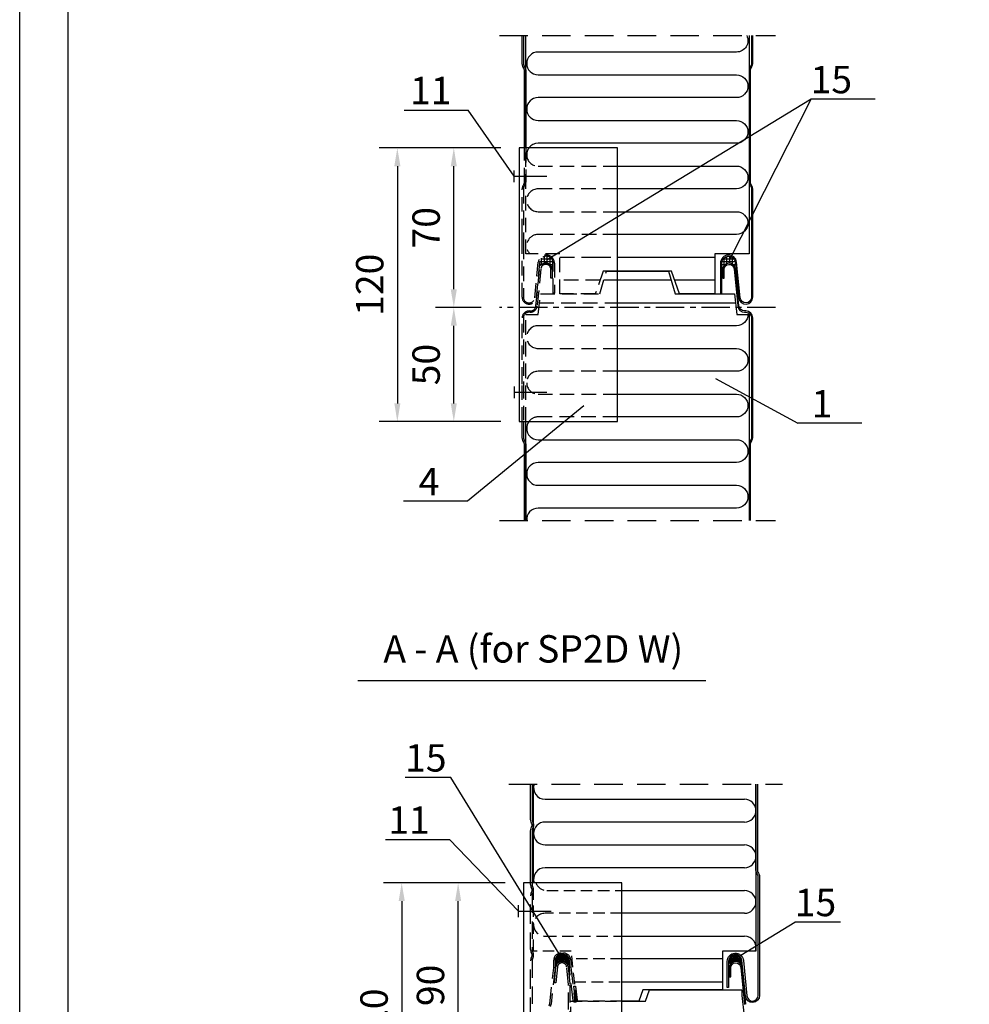
# Model space of a CAD drawing. Extents: x 190553 to 200423, y 174315 to 175524.
# Drawn here: x 195803 to 196219, y 174825 to 175257 of the extents above; entities that cross this region are included whole.
import ezdxf

# ---------------------------------------------------------------- set-up
doc = ezdxf.new("R2010")
doc.units = 0
doc.header["$MEASUREMENT"] = 0
doc.header["$PDMODE"] = 3
for name, pattern in [('CENTER', [2, 1.25, -0.25, 0.25, -0.25]), ('HIDDEN', [0.375, 0.25, -0.125]), ('HIDDEN2', [4.7625, 3.175, -1.5875])]:
    doc.linetypes.add(name, pattern=pattern)
doc.layers.get('DEFPOINTS').update_dxf_attribs({"linetype": 'CONTINUOUS'})
for name, color, linetype in [('GR_013', 13, 'CONTINUOUS'), ('GR_018', 1, 'CONTINUOUS'), ('GR_025', 2, 'CONTINUOUS'), ('GR_035', 3, 'CONTINUOUS'), ('KRESKOWANIA', 1, 'CONTINUOUS'), ('Table', 2, 'CONTINUOUS'), ('WYMIARY', 2, 'CONTINUOUS')]:
    doc.layers.add(name, color=color, linetype=linetype)
doc.styles.add('arial', font='arial.ttf')
doc.styles.add('ROMANS', font='ROMANS.shx', dxfattribs={"width": 0.8, "oblique": 15})
doc.dimstyles.new('RYS_BUD', dxfattribs={"dimscale": 1.5, "dimtxt": 3, "dimasz": 3, "dimexe": 2.5, "dimexo": 2, "dimgap": 1.5, "dimtad": 1, "dimdsep": 46, "dimtxsty": 'ROMANS', "dimtsz": 2, "dimcen": -3, "dimdle": 1.25, "dimclrd": 1, "dimclre": 1, "dimclrt": 2, "dimadec": 0, "dimazin": 0, "dimtfac": 0.75, "dimtix": 1, "dimtmove": 2, "dimatfit": 3, "dimfxl": 1, "dimtvp": 1.5, "dimtolj": 1, "dimarcsym": 0})
pattern_1 = [(0, (22191.8895, -8259.5028), (4e-16, 1.25), []), (90, (22191.8895, -8259.5028), (-1.25, 4e-16), [])]

# ---------------------------------------------------------------- blocks, each defined once
blk = doc.blocks.new('*D103')
at = {"layer": 'DEFPOINTS', "color": 0, "transparency": 16777216}
for p in [(195993.4, 175200.36), (196022, 175200.36), (196013.36, 175130.36)]:
    blk.add_point(p, dxfattribs=at)
at = {"layer": 'GR_025', "color": 1, "lineweight": -2, "transparency": 16777216}
for p, q in [((196014, 175200.36), (195985.4, 175200.36)), ((195993.4, 175138.36), (195993.4, 175192.36)), ((196005.36, 175130.36), (195985.4, 175130.36))]:
    blk.add_line(p, q, dxfattribs=at)
at = {"layer": 'GR_025', "color": 1, "transparency": 16777216}
for points in [[(195992.06, 175192.36), (195994.73, 175192.36), (195993.4, 175200.36)], [(195992.06, 175138.36), (195994.73, 175138.36), (195993.4, 175130.36)]]:
    blk.add_solid(points, dxfattribs=at)
at = {"layer": 'GR_025', "color": 2, "transparency": 16777216, "insert": (195981.27, 175165.36), "char_height": 12, "attachment_point": 5, "rotation": 90, "style": 'arial'}
blk.add_mtext('\\A1;70', dxfattribs=at)
blk = doc.blocks.new('*D104')
at = {"layer": 'DEFPOINTS', "color": 0, "transparency": 16777216}
for p in [(195993.4, 175130.36), (196013.36, 175130.36), (196022, 175080.36)]:
    blk.add_point(p, dxfattribs=at)
at = {"layer": 'GR_025', "color": 1, "lineweight": -2, "transparency": 16777216}
for p, q in [((196005.36, 175130.36), (195985.4, 175130.36)), ((195993.4, 175088.36), (195993.4, 175122.36)), ((196014, 175080.36), (195985.4, 175080.36))]:
    blk.add_line(p, q, dxfattribs=at)
at = {"layer": 'GR_025', "color": 1, "transparency": 16777216}
for points in [[(195992.06, 175122.36), (195994.73, 175122.36), (195993.4, 175130.36)], [(195992.06, 175088.36), (195994.73, 175088.36), (195993.4, 175080.36)]]:
    blk.add_solid(points, dxfattribs=at)
at = {"layer": 'GR_025', "color": 2, "transparency": 16777216, "insert": (195981.27, 175105.36), "char_height": 12, "attachment_point": 5, "rotation": 90, "style": 'arial'}
blk.add_mtext('\\A1;50', dxfattribs=at)
blk = doc.blocks.new('*D105')
at = {"layer": 'DEFPOINTS', "color": 0, "transparency": 16777216}
for p in [(196022, 175200.36), (195968.65, 175080.36), (196022, 175080.36)]:
    blk.add_point(p, dxfattribs=at)
at = {"layer": 'GR_025', "color": 1, "lineweight": -2, "transparency": 16777216}
for p, q in [((196014, 175200.36), (195960.65, 175200.36)), ((195968.65, 175192.36), (195968.65, 175088.36)), ((196014, 175080.36), (195960.65, 175080.36))]:
    blk.add_line(p, q, dxfattribs=at)
at = {"layer": 'GR_025', "color": 1, "transparency": 16777216}
for points in [[(195967.32, 175192.36), (195969.99, 175192.36), (195968.65, 175200.36)], [(195967.32, 175088.36), (195969.99, 175088.36), (195968.65, 175080.36)]]:
    blk.add_solid(points, dxfattribs=at)
at = {"layer": 'GR_025', "color": 2, "transparency": 16777216, "insert": (195956.53, 175140.36), "char_height": 12, "attachment_point": 5, "rotation": 90, "style": 'arial'}
blk.add_mtext('\\A1;120', dxfattribs=at)
blk = doc.blocks.new('tabelka')
at = {"layer": 'Table'}
for points in [[(990, 0), (0, 0), (0, 1425), (990, 1425)], [(965, 25), (25, 25), (25, 1400), (965, 1400)]]:
    blk.add_lwpolyline(points, close=True, dxfattribs=at)
blk = doc.blocks.new('*D109')
at = {"layer": 'DEFPOINTS', "color": 0, "transparency": 16777216}
for p in [(195995.3, 174878.12), (196023.91, 174878.12), (196017.06, 174788.12)]:
    blk.add_point(p, dxfattribs=at)
at = {"layer": 'GR_025', "color": 1, "lineweight": -2, "transparency": 16777216}
for p, q in [((196015.91, 174878.12), (195987.3, 174878.12)), ((195995.3, 174796.12), (195995.3, 174870.12)), ((196009.06, 174788.12), (195987.3, 174788.12))]:
    blk.add_line(p, q, dxfattribs=at)
at = {"layer": 'GR_025', "color": 1, "transparency": 16777216}
for points in [[(195993.97, 174870.12), (195996.64, 174870.12), (195995.3, 174878.12)], [(195993.97, 174796.12), (195996.64, 174796.12), (195995.3, 174788.12)]]:
    blk.add_solid(points, dxfattribs=at)
at = {"layer": 'GR_025', "color": 2, "transparency": 16777216, "insert": (195983.18, 174833.12), "char_height": 12, "attachment_point": 5, "rotation": 90, "style": 'arial'}
blk.add_mtext('\\A1;90', dxfattribs=at)
blk = doc.blocks.new('*D111')
at = {"layer": 'DEFPOINTS', "color": 0, "transparency": 16777216}
for p in [(196023.91, 174878.12), (195970.56, 174758.12), (196023.91, 174758.12)]:
    blk.add_point(p, dxfattribs=at)
at = {"layer": 'GR_025', "color": 1, "lineweight": -2, "transparency": 16777216}
for p, q in [((196015.91, 174878.12), (195962.56, 174878.12)), ((195970.56, 174870.12), (195970.56, 174766.12)), ((196015.91, 174758.12), (195962.56, 174758.12))]:
    blk.add_line(p, q, dxfattribs=at)
at = {"layer": 'GR_025', "color": 1, "transparency": 16777216}
for points in [[(195969.23, 174870.12), (195971.9, 174870.12), (195970.56, 174878.12)], [(195969.23, 174766.12), (195971.9, 174766.12), (195970.56, 174758.12)]]:
    blk.add_solid(points, dxfattribs=at)
at = {"layer": 'GR_025', "color": 2, "transparency": 16777216, "insert": (195958.44, 174818.12), "char_height": 12, "attachment_point": 5, "rotation": 90, "style": 'arial'}
blk.add_mtext('\\A1;120', dxfattribs=at)

msp = doc.modelspace()

# ---------------------------------------------------------------- hatches: boundary and pattern name
at = {"layer": 'GR_013'}
h = msp.add_hatch(dxfattribs=at)
h.set_pattern_fill('ANSI37', color=256, scale=10, angle=315, style=0)
h.set_pattern_definition(pattern_1)
h.paths.add_polyline_path([(196036.4109, 175147.77226, 0.038706055), (196036.96174, 175148.11027), (196036.96174, 175149.86065, 0.952186453), (196030.97612, 175150.15403), (196030.89999, 175149.37931, 0.055528428), (196031.45372, 175148.63749, -0.651842025)])
h = msp.add_hatch(dxfattribs=at)
h.set_pattern_fill('ANSI37', color=256, scale=10, angle=315, style=0)
h.set_pattern_definition(pattern_1)
h.paths.add_polyline_path([(196110.86615, 175149.86065), (196110.86615, 175148.11027, 0.038706055), (196111.41698, 175147.77226, -0.651842025), (196116.37416, 175148.63749, 0.055528428), (196116.9279, 175149.37931), (196116.85177, 175150.15403, 0.952186453)])
at = {"layer": 'GR_013', "lineweight": -3, "ltscale": 100}
h = msp.add_hatch(dxfattribs=at)
h.set_pattern_fill('ANSI37', color=256, scale=5, angle=495, style=0)
h.set_pattern_definition([(180, (403297.3335, -2338.0889), (-2e-16, 0.625), []), (90, (403297.3335, -2338.0889), (0.625, 2e-16), [])])
h.paths.add_polyline_path([(196037.82681, 174844.12381, -0.414213562), (196040.32681, 174846.62381), (196041.56323, 174846.62381, -0.414213562), (196044.06323, 174844.12381), (196044.06323, 174842.63688, -0.268143931), (196043.16092, 174842.31936, 0.266707056), (196040.88939, 174843.62381), (196040.79874, 174843.62381, 0.268613955), (196038.51784, 174842.30316, -0.202433527), (196037.82681, 174842.57777)])
h = msp.add_hatch(dxfattribs=at)
h.set_pattern_fill('ANSI37', color=256, scale=5, angle=495, style=0)
h.set_pattern_definition([(180, (189721.727, 180206.8286), (-3e-16, 0.625), []), (90, (189721.727, 180206.8286), (0.625, 3e-16), [])])
h.paths.add_polyline_path([(196114.99877, 174842.77402, -0.200099706), (196113.88504, 174843.30561), (196113.88504, 174843.70408, -0.952186453), (196119.71105, 174843.98964), (196119.77278, 174843.36142, -0.150483644), (196118.98711, 174842.83833, 0.412262552)])

# ---------------------------------------------------------------- linework, layer by layer
at = {"layer": 'GR_013', "linetype": 'HIDDEN', "ltscale": 20}
for p, q in [((196034.11848, 174874.73591), (196067.06371, 174874.73591)), ((196067.06371, 174864.73591), (196033.38973, 174864.73591)), ((196033.38973, 174854.73591), (196067.06371, 174854.73591))]:
    msp.add_line(p, q, dxfattribs=at)
at = {"layer": 'GR_013', "linetype": 'HIDDEN2', "ltscale": 2}
for points in [[(196024.36394, 175185.34962), (196024.36394, 175200.36466)], [(196065.1543, 175146.35986), (196058.91394, 175146.35986), (196055.41394, 175136.35986), (196039.91394, 175136.35986), (196039.91394, 175153.90639), (196024.91394, 175153.90639), (196024.91394, 175200.36466)], [(196024.91394, 175200.36466), (196024.91394, 175185.34962)], [(196039.91394, 175152.41067), (196055.89745, 175152.41067), (196065.1543, 175152.41067)], [(196024.91394, 175080.36466), (196024.91394, 175127.35986), (196030.41394, 175127.35986), (196031.41394, 175136.35986), (196057.41394, 175136.35986), (196060.33061, 175146.35986), (196065.1543, 175146.35986)], [(196057.53173, 175142.41067), (196039.91394, 175142.41067)], [(196065.1543, 175142.41067), (196059.17876, 175142.41067)], [(196030.97514, 175132.41067), (196065.1543, 175132.41067)]]:
    msp.add_lwpolyline(points, dxfattribs=at)
for points in [[(196026.31952, 175200.36466, 0.159339977), (196025.35362, 175197.41067, 0.414213562), (196030.35362, 175192.41067), (196065.1543, 175192.41067)], [(196024.91394, 175185.34962, -0.131652498), (196024.57231, 175184.07462), (196024.3771, 175183.73651), (196024.18189, 175183.3984, 0.131652498), (196023.91394, 175182.3984), (196023.91394, 175162.91121), (196023.91394, 175157.86831), (196023.91394, 175134.91466, 0.952186453), (196028.90196, 175134.67017), (196030.42875, 175150.20782), (196030.42875, 175150.20782, -0.952186453), (196037.51174, 175149.86065), (196037.51174, 175136.70986), (196036.96174, 175136.70986), (196036.96174, 175149.86065, 0.952186453), (196030.97612, 175150.15403), (196029.44932, 175134.61639), (196029.44932, 175134.61639, -0.952186453), (196023.36394, 175134.91466), (196023.36394, 175157.86831), (196023.36394, 175162.91121), (196023.36394, 175182.3984, -0.131652498), (196023.70558, 175183.6734), (196023.90079, 175184.01151), (196024.09599, 175184.34962, 0.131652498), (196024.36394, 175185.34962)], [(196065.1543, 175182.41067), (196030.35362, 175182.41067, 1), (196030.35362, 175172.41067), (196065.1543, 175172.41067)], [(196065.1543, 175162.41067), (196055.89745, 175162.41067), (196030.35362, 175162.41067, 0.665000429), (196026.78711, 175153.90639)], [(196023.36394, 175080.36466), (196023.36394, 175096.83682), (196023.36394, 175097.86831), (196023.36394, 175125.81466, -0.414213562), (196026.41394, 175128.86466), (196026.91884, 175128.86466, 0.385807225), (196029.40685, 175131.12017), (196031.00465, 175147.38041, -0.952186453), (196036.49147, 175147.11148), (196036.49147, 175143.21466), (196035.94147, 175143.21466), (196035.94147, 175147.11148, 0.952186453), (196031.55202, 175147.32662), (196029.95422, 175131.06639, -0.385807225), (196026.91884, 175128.31466), (196026.41394, 175128.31466, 0.414213562), (196023.91394, 175125.81466), (196023.91394, 175097.86831), (196023.91394, 175096.83682), (196023.91394, 175080.36466)], [(196065.1543, 175122.41067), (196030.35362, 175122.41067, 1), (196030.35362, 175112.41067), (196065.1543, 175112.41067)], [(196065.1543, 175102.41067), (196030.35362, 175102.41067, 0.414213562), (196025.35362, 175097.41067, 0.414213562), (196030.35362, 175092.41067), (196065.1543, 175092.41067)], [(196065.1543, 175082.41067), (196030.35362, 175082.41067, 0.239093245), (196026.31952, 175080.36466, 0.239093245)]]:
    msp.add_lwpolyline(points, format="xyb", dxfattribs=at)
at = {"layer": 'GR_013', "linetype": 'HIDDEN', "lineweight": -3, "ltscale": 30}
for points in [[(196027.06323, 174820.31983), (196027.06323, 174832.5914), (196027.06323, 174843.92296, -0.121454975), (196027.35547, 174845.1083), (196027.53052, 174845.44172, 0.246546839), (196027.53052, 174847.30107), (196027.35547, 174847.63449, -0.121454975), (196027.06323, 174848.81983), (196027.06323, 174861.0914), (196027.06323, 174872.42296, -0.121454975), (196027.35547, 174873.6083), (196027.53052, 174873.94172, 0.246546839), (196027.53052, 174875.80107), (196027.35547, 174876.13449, -0.121454975), (196027.06323, 174877.31983), (196027.06323, 174878.12381)], [(196027.69323, 174878.12381), (196027.69323, 174877.31983, 0.121454975), (196027.91327, 174876.42734), (196028.08832, 174876.09392, -0.246546839), (196028.08832, 174873.64887), (196027.91327, 174873.31545, 0.121454975), (196027.69323, 174872.42296), (196027.69323, 174861.0914), (196027.69323, 174848.81983, 0.121454975), (196027.91327, 174847.92734), (196028.08832, 174847.59392, -0.246546839), (196028.08832, 174845.14887), (196027.91327, 174844.81545, 0.121454975), (196027.69323, 174843.92296), (196027.69323, 174832.5914), (196027.69323, 174820.31983, 0.121454975)], [(196035.18664, 174824.1469, 0.104050493), (196035.44275, 174824.92955), (196037.18496, 174840.86619, 0.027229007), (196037.19681, 174841.08354), (196037.19681, 174844.12381, -0.414213562), (196040.32681, 174847.25381), (196041.56323, 174847.25381, -0.414213562), (196044.69323, 174844.12381), (196044.69323, 174841.30699, 0.028369207), (196044.70608, 174841.08059), (196046.36151, 174826.55109, 0.414213562), (196046.47219, 174826.46305), (196046.71065, 174826.49022, 0.414213562), (196046.79868, 174826.6009), (196046.0957, 174832.77091), (196046.72165, 174832.84223), (196047.42463, 174826.67222, -0.414213562), (196046.78196, 174825.86427), (196046.54351, 174825.8371, -0.414213562), (196045.73556, 174826.47977), (196044.08013, 174841.00927, -0.028369207), (196044.06323, 174841.30699), (196044.06323, 174844.12381, 0.414213562), (196041.56323, 174846.62381), (196040.32681, 174846.62381, 0.414213562), (196037.82681, 174844.12381), (196037.82681, 174841.08354, -0.027229007), (196037.81123, 174840.79773), (196036.06901, 174824.86109, -0.104050493), (196035.73224, 174823.8319)], [(196043.66323, 174811.22381), (196043.66323, 174833.11875, 0.024492305), (196043.65364, 174833.31433), (196042.87981, 174841.1894, 0.385807225), (196040.88939, 174842.99381), (196040.79874, 174842.99381, 0.385807225), (196038.80832, 174841.1894), (196038.11934, 174834.17784), (196037.49236, 174834.23945), (196038.18134, 174841.251, -0.385807225), (196040.79874, 174843.62381), (196040.88939, 174843.62381, -0.385807225), (196043.50679, 174841.251), (196044.28062, 174833.37594, -0.024492305), (196044.29323, 174833.11875), (196044.29323, 174811.22381, 0.121673306)]]:
    msp.add_lwpolyline(points, format="xyb", dxfattribs=at)
at = {"layer": 'GR_013', "linetype": 'HIDDEN', "ltscale": 20}
for points in [[(196067.06371, 174826.17815), (196047.2222, 174826.17815), (196044.90397, 174848.17815), (196028.38973, 174848.17815), (196028.38973, 174878.12381)], [(196067.06371, 174844.73591), (196045.2667, 174844.73591)], [(196046.32044, 174834.73591), (196067.06371, 174834.73591)], [(196028.38973, 174758.12381), (196028.38973, 174784.17815), (196028.38973, 174784.17815), (196034.70397, 174784.17815), (196034.70397, 174796.17815), (196034.70397, 174796.17815), (196044.70397, 174796.17815), (196044.70397, 174826.17815), (196067.06371, 174826.17815)]]:
    msp.add_lwpolyline(points, dxfattribs=at)
at = {"layer": 'GR_013', "ltscale": 0.2}
for centre, start, end in [((196034.50636, 175151.49374), 210.3832568, 223.0963792), ((196034.50636, 175151.49374), 297.1020645, 305.9684129), ((196113.32153, 175151.49374), 316.9036208, 329.6167432)]:
    msp.add_arc(centre, 4.18051, start, end, dxfattribs=at)
at = {"layer": 'GR_013', "linetype": 'HIDDEN', "ltscale": 20}
for centre, start in [((196034.11848, 174879.73591), 198.8093729), ((196033.38973, 174859.73591), 90)]:
    msp.add_arc(centre, 5, start, 270, dxfattribs=at)
at = {"layer": 'GR_013', "lineweight": -3, "ltscale": 100}
for centre, radius, start, end in [((196115.07947, 174844.37556), 1.60357, 221.8536026, 267.1153041), ((196118.53062, 174844.37556), 1.60357, 286.5391644, 320.7706232), ((196038.49756, 174843.25889), 0.95595, 225.4392881, 271.2150387), ((196043.33732, 174843.25889), 0.95595, 259.3663574, 319.4079965)]:
    msp.add_arc(centre, radius, start, end, dxfattribs=at)
at = {"layer": 'GR_018', "ltscale": 100}
msp.add_line((196150.14025, 175221.75998), (196034.38945, 175151.30703), dxfattribs=at)
at = {"layer": 'GR_018'}
for p, q in [((196114.20589, 175151.08525), (196150.14025, 175221.75998)), ((196178.14025, 175221.75998), (196150.14025, 175221.75998)), ((195971.62904, 175216.97702), (195999.62904, 175216.97702)), ((196019.87426, 175187.9229), (195999.62904, 175216.97702)), ((196108.12059, 175099.18125), (196144.27657, 175079.59896)), ((196050.45639, 175087.31308), (195999.38627, 175045.48345)), ((196172.27657, 175079.59896), (196144.27657, 175079.59896)), ((195999.38627, 175045.48345), (195971.38627, 175045.48345)), ((195992.05447, 174924.30849), (195972.05447, 174924.30849)), ((196040.69583, 174845.08339), (195992.05447, 174924.30849)), ((195963.48688, 174897.02425), (195991.48688, 174897.02425)), ((196021.78366, 174865.68205), (195991.48688, 174897.02425)), ((196116.5732, 174844.73381), (196142.88171, 174860.89329)), ((196162.88171, 174860.89329), (196142.88171, 174860.89329))]:
    msp.add_line(p, q, dxfattribs=at)
at = {"layer": 'GR_018', "linetype": 'CENTER', "ltscale": 10}
msp.add_line((196134.46394, 175130.36466), (196013.36394, 175130.36466), dxfattribs=at)
at = {"layer": 'GR_018', "linetype": 'HIDDEN', "ltscale": 50}
msp.add_line((196017.48284, 174921.36382), (196137.48284, 174921.36382), dxfattribs=at)
for points in [[(196013.36394, 175249.60998), (196134.46394, 175249.60998)], [(196013.36394, 175036.9416), (196134.46394, 175036.9416)]]:
    msp.add_lwpolyline(points, dxfattribs=at)
at = {"layer": 'GR_018', "ltscale": 0.2}
for points in [[(196024.91394, 175200.36466), (196024.91394, 175249.60998)], [(196122.91394, 175249.60998), (196122.91394, 175153.90639), (196107.91394, 175153.90639), (196107.91394, 175136.35986), (196092.41394, 175136.35986), (196088.91394, 175146.35986), (196065.1543, 175146.35986)], [(196065.1543, 175146.35986), (196087.49728, 175146.35986), (196090.41394, 175136.35986), (196116.41394, 175136.35986), (196117.41394, 175127.35986), (196122.91394, 175127.35986), (196122.91394, 175036.9416)], [(196024.91394, 175036.9416), (196024.91394, 175080.36466)]]:
    msp.add_lwpolyline(points, dxfattribs=at)
at = {"layer": 'GR_018', "color": 1, "ltscale": 0.2}
for points in [[(196028.38973, 174878.12381), (196028.38973, 174921.36382)], [(196125.85284, 174921.36382), (196125.85284, 174848.17815), (196111.20397, 174848.17815), (196111.20397, 174831.17815), (196076.20397, 174831.17815), (196074.48233, 174826.17815), (196067.06371, 174826.17815)], [(196067.06371, 174826.17815), (196077.47996, 174826.17815), (196079.2016, 174831.17815), (196119.70284, 174831.17815), (196119.70397, 174828.67815), (196120.7016, 174819.67385), (196125.85284, 174819.67747), (196125.85284, 174715.9191)]]:
    msp.add_lwpolyline(points, dxfattribs=at)
at = {"layer": 'GR_025'}
for points in [[(196024.36394, 175200.36466), (196024.36394, 175209.87401), (196024.36394, 175234.3984, 0.131652498), (196024.09599, 175235.3984), (196023.70558, 175236.07462, -0.131652498), (196023.36394, 175237.34962), (196023.36394, 175249.60998)], [(196023.91394, 175249.60998), (196023.91394, 175237.34962, 0.131652498), (196024.18189, 175236.34962), (196024.57231, 175235.6734, -0.131652498), (196024.91394, 175234.3984), (196024.91394, 175209.87401), (196024.91394, 175200.36466)], [(196123.91394, 175249.60998), (196123.91394, 175237.34962, -0.131652498), (196123.64599, 175236.34962), (196123.25558, 175235.6734, 0.131652498), (196122.91394, 175234.3984), (196122.91394, 175209.87401), (196122.91394, 175185.34962)], [(196123.46394, 175185.34962), (196123.46394, 175209.87401), (196123.46394, 175234.3984, -0.131652498), (196123.73189, 175235.3984), (196124.12231, 175236.07462, 0.131652498), (196124.46394, 175237.34962), (196124.46394, 175249.60998)], [(196122.91394, 175185.34962, 0.131652498), (196123.25558, 175184.07462), (196123.45079, 175183.73651), (196123.64599, 175183.3984, -0.131652498), (196123.91394, 175182.3984), (196123.91394, 175162.91121), (196123.91394, 175157.86831), (196123.91394, 175134.91466, -0.952186453), (196118.92593, 175134.67017), (196117.39913, 175150.20782), (196117.39913, 175150.20782, 0.952186453), (196110.31615, 175149.86065), (196110.31615, 175136.70986), (196110.86615, 175136.70986), (196110.86615, 175149.86065, -0.952186453), (196116.85177, 175150.15403), (196118.37856, 175134.61639), (196118.37856, 175134.61639, 0.952186453), (196124.46394, 175134.91466), (196124.46394, 175157.86831), (196124.46394, 175162.91121), (196124.46394, 175182.3984, 0.131652498), (196124.12231, 175183.6734), (196123.9271, 175184.01151), (196123.73189, 175184.34962, -0.131652498), (196123.46394, 175185.34962)], [(196123.46394, 175070.3984, -0.131652498), (196123.73189, 175071.3984), (196124.12231, 175072.07462, 0.131652498), (196124.46394, 175073.34962), (196124.46394, 175096.83682), (196124.46394, 175097.86831), (196124.46394, 175125.81466, 0.414213562), (196121.41394, 175128.86466), (196120.90905, 175128.86466, -0.385807225), (196118.42103, 175131.12017), (196116.82324, 175147.38041, 0.952186453), (196111.33642, 175147.11148), (196111.33642, 175143.21466), (196111.88642, 175143.21466), (196111.88642, 175147.11148, -0.952186453), (196116.27587, 175147.32662), (196117.87367, 175131.06639, 0.385807225), (196120.90905, 175128.31466), (196121.41394, 175128.31466, -0.414213562), (196123.91394, 175125.81466), (196123.91394, 175097.86831), (196123.91394, 175096.83682), (196123.91394, 175073.34962, -0.131652498), (196123.64599, 175072.34962), (196123.25558, 175071.6734, 0.131652498), (196122.91394, 175070.3984)], [(196024.36394, 175070.3984, 0.131652498), (196024.09599, 175071.3984), (196023.70558, 175072.07462, -0.131652498), (196023.36394, 175073.34962), (196023.36394, 175080.36466)], [(196023.91394, 175080.36466), (196023.91394, 175073.34962, 0.131652498), (196024.18189, 175072.34962), (196024.57231, 175071.6734, -0.131652498), (196024.91394, 175070.3984)], [(196126.48284, 174921.36382), (196126.48284, 174905.71744), (196126.48284, 174883.69305, 0.131652498), (196126.74007, 174882.73305), (196126.93528, 174882.39494), (196127.13048, 174882.05683, -0.131652498), (196127.48284, 174880.74183), (196127.48284, 174856.75464), (196127.48284, 174851.71175), (196127.48284, 174828.75809, -0.952186453), (196121.23784, 174828.452), (196119.71105, 174843.98964, 0.952186453), (196113.88504, 174843.70408), (196113.88504, 174832.17815), (196113.25504, 174832.17815), (196113.25504, 174843.70408, -0.952186453), (196120.33803, 174844.05125), (196120.33803, 174844.05125), (196121.86482, 174828.51361, 0.952186453), (196126.85284, 174828.75809), (196126.85284, 174851.71175), (196126.85284, 174856.75464), (196126.85284, 174880.74183, 0.131652498), (196126.58489, 174881.74183), (196126.38968, 174882.07994), (196126.19447, 174882.41805, -0.131652498), (196125.85284, 174883.69305), (196125.85284, 174905.71744), (196125.85284, 174921.36382)], [(196121.43954, 174824.81518), (196119.84175, 174841.07542, 0.952186453), (196114.19531, 174840.79867), (196114.19531, 174836.90184), (196114.82531, 174836.90184), (196114.82531, 174840.79867, -0.952186453), (196119.21477, 174841.01381), (196120.81256, 174824.75357, 0.385807225)]]:
    msp.add_lwpolyline(points, format="xyb", dxfattribs=at)
for points in [[(196024.36394, 175036.9416), (196024.36394, 175045.87401), (196024.36394, 175070.3984)], [(196024.91394, 175070.3984), (196024.91394, 175045.87401), (196024.91394, 175036.9416)], [(196122.91394, 175070.3984), (196122.91394, 175045.87401), (196122.91394, 175036.9416)], [(196123.46394, 175036.9416), (196123.46394, 175045.87401), (196123.46394, 175070.3984)]]:
    msp.add_lwpolyline(points, dxfattribs=at)
at = {"layer": 'GR_035'}
for p, q in [((196019.87426, 175185.3229), (196019.87426, 175190.5229)), ((196019.87426, 175187.9229), (196034.2231, 175187.9229)), ((196019.87426, 175095.81584), (196019.87426, 175090.61584)), ((196019.87426, 175093.21584), (196034.2231, 175093.21584)), ((196021.78366, 174863.08205), (196021.78366, 174868.28205)), ((196021.78366, 174865.68205), (196036.1325, 174865.68205))]:
    msp.add_line(p, q, dxfattribs=at)
at = {"layer": 'GR_035', "ltscale": 100}
msp.add_line((195951.31084, 174966.79604), (196103.90508, 174966.79604), dxfattribs=at)
at = {"layer": 'GR_035'}
for points in [[(196022.00036, 175080.36466), (196065.1543, 175080.36466), (196065.1543, 175200.36466), (196022.00036, 175200.36466)], [(196023.90977, 174758.12381), (196067.06371, 174758.12381), (196067.06371, 174878.12381), (196023.90977, 174878.12381)]]:
    msp.add_lwpolyline(points, close=True, dxfattribs=at)
at = {"layer": 'KRESKOWANIA'}
for p, q in [((196033.38973, 174914.73591), (196120.85284, 174914.73591)), ((196120.85284, 174904.73591), (196033.38973, 174904.73591)), ((196033.38973, 174894.73591), (196120.85284, 174894.73591)), ((196120.85284, 174884.73591), (196033.38973, 174884.73591)), ((196067.06371, 174874.73591), (196120.85284, 174874.73591)), ((196120.85284, 174864.73591), (196067.06371, 174864.73591)), ((196067.06371, 174854.73591), (196120.85284, 174854.73591))]:
    msp.add_line(p, q, dxfattribs=at)
for points in [[(196121.84395, 175249.60998, -0.554851329), (196117.35362, 175242.41067), (196030.35362, 175242.41067, 1), (196030.35362, 175232.41067), (196117.35362, 175232.41067, -1), (196117.35362, 175222.41067), (196030.35362, 175222.41067, 0.414213562), (196025.35362, 175217.41067, 0.414213562), (196030.35362, 175212.41067), (196117.35362, 175212.41067, -1), (196117.35362, 175202.41067), (196030.35362, 175202.41067, 0.239093245), (196026.31952, 175200.36466)], [(196065.1543, 175192.41067), (196117.35362, 175192.41067, -1), (196117.35362, 175182.41067), (196065.1543, 175182.41067)], [(196065.1543, 175172.41067), (196117.35362, 175172.41067, -1), (196117.35362, 175162.41067), (196065.1543, 175162.41067)], [(196122.35336, 175127.35986, -0.411240422), (196117.35362, 175122.41067), (196065.1543, 175122.41067)], [(196065.1543, 175112.41067), (196117.35362, 175112.41067, -1), (196117.35362, 175102.41067), (196065.1543, 175102.41067)], [(196065.1543, 175092.41067), (196117.35362, 175092.41067, -1), (196117.35362, 175082.41067), (196065.1543, 175082.41067)], [(196026.31952, 175080.36466, 0.159339977), (196025.35362, 175077.41067, 0.414213562), (196030.35362, 175072.41067), (196117.35362, 175072.41067, -1), (196117.35362, 175062.41067), (196030.35362, 175062.41067, 1), (196030.35362, 175052.41067), (196117.35362, 175052.41067, -1), (196117.35362, 175042.41067), (196030.35362, 175042.41067, 0.442007166), (196025.37567, 175036.9416, 0.442007166)]]:
    msp.add_lwpolyline(points, format="xyb", dxfattribs=at)
for points in [[(196065.1543, 175152.41067), (196107.91394, 175152.41067)], [(196088.64913, 175142.41067), (196065.1543, 175142.41067)], [(196107.91394, 175142.41067), (196090.29616, 175142.41067)], [(196065.1543, 175132.41067), (196116.85274, 175132.41067)], [(196111.20397, 174844.73591), (196067.06371, 174844.73591)], [(196067.06371, 174834.73591), (196111.20397, 174834.73591)]]:
    msp.add_lwpolyline(points, dxfattribs=at)
for centre, start, end in [((196033.38973, 174919.73591), 160.9991482, 270), ((196120.85284, 174909.73591), 270, 90), ((196033.38973, 174899.73591), 90, 270), ((196120.85284, 174889.73591), 270, 90), ((196033.38973, 174879.73591), 90, 198.8093729), ((196120.85284, 174869.73591), 270, 90), ((196120.85284, 174849.73591), 341.8472095, 90)]:
    msp.add_arc(centre, 5, start, end, dxfattribs=at)
at = {"layer": 'WYMIARY', "lineweight": -3, "ltscale": 100}
for points in [[(196027.75973, 174903.3714, 0.121454975), (196027.53052, 174904.30107), (196027.35547, 174904.63449, -0.121454975), (196027.06323, 174905.81983), (196027.06323, 174918.0914), (196027.06323, 174921.36382)], [(196027.69323, 174921.36382), (196027.69323, 174918.0914), (196027.69323, 174905.81983, 0.121454975), (196027.91327, 174904.92734), (196028.08832, 174904.59392, -0.121454975), (196028.38973, 174903.3714)], [(196027.06323, 174878.12381), (196027.06323, 174889.5914), (196027.06323, 174900.92296, -0.121454975), (196027.35547, 174902.1083), (196027.53052, 174902.44172, 0.121454975), (196027.75973, 174903.3714)], [(196028.38973, 174903.3714, -0.121454975), (196028.08832, 174902.14887), (196027.91327, 174901.81545, 0.121454975), (196027.69323, 174900.92296), (196027.69323, 174889.5914), (196027.69323, 174878.12381)]]:
    msp.add_lwpolyline(points, format="xyb", dxfattribs=at)

# ---------------------------------------------------------------- block references
at = {"layer": 'Table', "xscale": 0.8484848484804388, "yscale": 0.8484848484804388, "zscale": 0.8484848484601837}
msp.add_blockref('tabelka', (195803.08411, 174314.53685), dxfattribs=at)

# ---------------------------------------------------------------- texts
at = {"layer": 'GR_025', "style": 'arial'}
for s, p in [('15', (196149.82865, 175224.33087)), ('11', (195974.20316, 175219.5479)), ('1', (196150.25521, 175082.16985)), ('4', (195977.99205, 175048.05433)), ('15', (195972.05447, 174926.87938)), ('11', (195964.65079, 174899.59513)), ('15', (196142.88171, 174863.46417))]:
    msp.add_text(s, height=12, dxfattribs=at).set_placement(p)
at = {"layer": 'GR_035', "style": 'arial'}
msp.add_text('A - A (for SP2D W)', height=12, dxfattribs=at).set_placement((195962.52503, 174974.68654))

# ---------------------------------------------------------------- dimensions: what is measured, and where the dimension line sits
at = {"layer": 'GR_025'}
for base, p1, p2, picture, middle in [((195968.65386, 175080.36466), (196022.00036, 175200.36466), (196022.00036, 175080.36466), '*D105', (195956.52698, 175140.36466)), ((195993.39513, 175200.36466), (196013.36394, 175130.36466), (196022.00036, 175200.36466), '*D103', (195981.26826, 175165.36466)), ((195993.39513, 175130.36466), (196022.00036, 175080.36466), (196013.36394, 175130.36466), '*D104', (195981.26826, 175105.36466)), ((195970.56327, 174758.12381), (196023.90977, 174878.12381), (196023.90977, 174758.12381), '*D111', (195958.43639, 174818.12381)), ((195995.30454, 174878.12381), (196017.06371, 174788.12381), (196023.90977, 174878.12381), '*D109', (195983.17766, 174833.12381))]:
    dim = msp.add_linear_dim(base=base, p1=p1, p2=p2, angle=90, dimstyle='RYS_BUD', override={"dimscale": 4, "dimasz": 2, "dimexe": 2, "dimdec": 0, "dimtxsty": 'arial', "dimtsz": 0, "dimtmove": 1}, dxfattribs=at)
    dim.commit()
    dim.dimension.update_dxf_attribs({"geometry": picture, "text_midpoint": middle})

doc.saveas('drawing.dxf')
